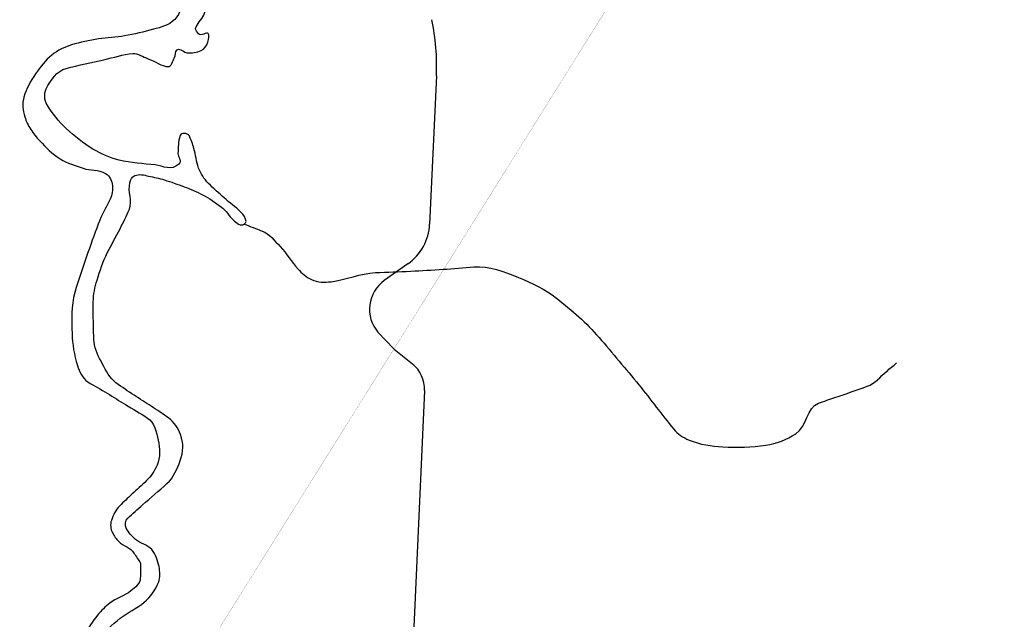
# Model space of a CAD drawing. Units: feet. Extents: x -6.02 to 0.02, y -6.52 to 0.02.
# Drawn here: x -4.67 to -4.48, y -2.7 to -2.59 of the extents above; entities that cross this region are included whole.
import ezdxf

# ---------------------------------------------------------------- set-up
doc = ezdxf.new("R2010")
doc.units = ezdxf.units.FT
doc.header["$LTSCALE"] = 50
doc.header["$MEASUREMENT"] = 0
for name, color, linetype in [('VICINITY-Freeway', 3, 'Continuous'), ('VICINITY-Streets', 1, 'Continuous'), ('VICINITY-WATER', 251, 'Continuous')]:
    doc.layers.add(name, color=color, linetype=linetype)

msp = doc.modelspace()

# ---------------------------------------------------------------- linework, layer by layer
at = {"layer": 'VICINITY-Freeway', "const_width": 2.999999999998319e-05}
msp.add_lwpolyline([(-4.683298483151259, -3.011713111642027), (-4.68969457665445, -2.977076003210744), (-4.690794576654449, -2.969561003210746), (-4.693974576654446, -2.950246003210766), (-4.694994576654446, -2.944801003210762), (-4.708649576654437, -2.85855100321081), (-4.709454576654439, -2.847021003210823), (-4.708244576654439, -2.83552100321083), (-4.705054576654441, -2.824411003210827), (-4.699984576654443, -2.814021003210842), (-4.699359576654444, -2.813001003210835), (-4.500039576654554, -2.494471003211022), (-4.485599576654563, -2.475146003211032), (-4.485434576654563, -2.474966003211027), (-4.474634576654569, -2.462876003211032), (-4.452059576654582, -2.442881003211047), (-4.411919576654605, -2.412241003211062), (-4.355149576654636, -2.369006003211089), (-4.312414576654659, -2.33617100321111)], dxfattribs=at)
at = {"layer": 'VICINITY-Streets'}
for p, q in [((-4.588759576654505, -2.598686003210953), (-4.589999576654504, -2.625821003210947)), ((-4.593984576654503, -2.633106003210941), (-4.598314576654499, -2.636166003210937)), ((-4.599464576654498, -2.645586003210927), (-4.596549576654501, -2.648676003210928)), ((-4.596524576654501, -2.648701003210927), (-4.593159576654503, -2.651396003210933)), ((-4.590944576654505, -2.656306003210928), (-4.597189576654499, -2.793791003210848))]:
    msp.add_line(p, q, dxfattribs=at)
for centre, radius, start, end in [((-4.629029358448291, -2.596845420228503), 0.04031541544798845, 357.375475, 12.0969138888889), ((-4.599442412850186, -2.625388066089696), 0.009452492688825292, 305.2505472222222, 357.3776888888888), ((-4.594622750911688, -2.641395767670192), 0.006401656708709509, 125.238725, 220.9007694444445), ((-4.596884928486487, -2.656034230306327), 0.005946548739552757, 357.3995666666667, 51.26491388888888)]:
    msp.add_arc(centre, radius, start, end, dxfattribs=at)
at = {"layer": 'VICINITY-WATER'}
for points, knots in [([(-4.646509576654474, -2.313951003211115), (-4.64568624332114, -2.314527669877787), (-4.644862909987809, -2.315104336544447), (-4.644039576654473, -2.315681003211119), (-4.643042721818349, -2.316379205181363), (-4.642490018818306, -2.317982574267516), (-4.642774576654475, -2.319106003211116), (-4.643002786635448, -2.320006971890437), (-4.643438383929036, -2.320909500069174), (-4.643919576654475, -2.32180100321111), (-4.644945310169521, -2.323701374108486), (-4.645785925553444, -2.325539045473434), (-4.647159576654473, -2.327136003211105), (-4.648936706712257, -2.329202031181751), (-4.650932128757572, -2.330982758407117), (-4.652874576654469, -2.332841003211107), (-4.654578973518454, -2.334471516246495), (-4.656484068948698, -2.335593785365771), (-4.658194576654467, -2.337521003211108), (-4.661084212253547, -2.34077673674232), (-4.662368825852802, -2.344887215051208), (-4.662444576654464, -2.348711003211093), (-4.662484276120339, -2.35071497339017), (-4.662065762177364, -2.353018945726912), (-4.660919576654465, -2.354796003211099), (-4.659566794633376, -2.356893369969813), (-4.658185098429406, -2.358905799554817), (-4.656834576654467, -2.360971003211096), (-4.656012421946828, -2.362228233519957), (-4.655156601974643, -2.363460505137351), (-4.65437957665447, -2.364751003211087), (-4.652489862676652, -2.367889475259488), (-4.651753947218925, -2.371573226731572), (-4.65031457665447, -2.374931003211086), (-4.648816327842091, -2.378426131392043), (-4.647276889442146, -2.381907379250348), (-4.645654576654475, -2.385346003211082), (-4.644452424474016, -2.38789406257642), (-4.642360604912858, -2.389969738560461), (-4.641279576654477, -2.392581003211076), (-4.640063668424743, -2.395518075534663), (-4.639113972759313, -2.39854000585748), (-4.638149576654477, -2.401561003211064), (-4.637439189312976, -2.403786311119239), (-4.636885060040752, -2.40605204350271), (-4.63615457665448, -2.408276003211062), (-4.63548923057767, -2.410301652109775), (-4.634520569012842, -2.412185106864186), (-4.63339957665448, -2.414031003211064), (-4.632067413458438, -2.416224626707841), (-4.630485541284429, -2.418135037772364), (-4.628699576654483, -2.419981003211061), (-4.626790211373944, -2.421954515036899), (-4.624661852309732, -2.423596900109171), (-4.622514576654485, -2.42522100321106), (-4.62061878506466, -2.426654895033014), (-4.618143518679722, -2.426802163910088), (-4.616179576654491, -2.428551003211052), (-4.615021691891081, -2.429582069481956), (-4.614436370196614, -2.430948622204084), (-4.614169576654492, -2.432261003211046), (-4.613782042900894, -2.434167315986588), (-4.614132333956972, -2.436383618622013), (-4.615444576654491, -2.43825600321105), (-4.616862863725927, -2.440279698111706), (-4.618406503745589, -2.442036210383003), (-4.620579576654489, -2.442441003211046), (-4.623108489845163, -2.442912080788862), (-4.625642525789789, -2.443331929557624), (-4.628169576654484, -2.443791003211045), (-4.631764577534804, -2.444444084718524), (-4.635359575722668, -2.445136655494644), (-4.638954576654479, -2.445781003211046), (-4.641369469393631, -2.446213834982543), (-4.643784741350918, -2.445563199988791), (-4.646199576654473, -2.444446003211049), (-4.647824500437896, -2.443694250239623), (-4.648626577865993, -2.442289556891732), (-4.650099576654471, -2.441386003211042), (-4.650941793211766, -2.440869378298504), (-4.651846037788579, -2.440239210714557), (-4.65269457665447, -2.440246003211051), (-4.653475488666526, -2.440252254359128), (-4.654235573778933, -2.44091487845672), (-4.654964576654467, -2.441531003211049), (-4.656536415949962, -2.442859460384904), (-4.657578992423372, -2.444103001917984), (-4.658699576654465, -2.445736003211039), (-4.659813598604537, -2.447359441444862), (-4.660682062442095, -2.449042851244426), (-4.661024576654464, -2.450821003211045), (-4.661359117304968, -2.452557760677207), (-4.660885260900816, -2.454465235597569), (-4.660209576654466, -2.456221003211042), (-4.659579345516478, -2.457858660781193), (-4.659005118735236, -2.459487558451476), (-4.657634576654466, -2.460616003211035), (-4.65375365189964, -2.463811387915577), (-4.649655365961362, -2.465983449069856), (-4.645409576654473, -2.468271003211036), (-4.643933224675621, -2.469066434834922), (-4.642395829005991, -2.469693873308112), (-4.640919576654476, -2.470506003211032), (-4.639939994125919, -2.471044900414476), (-4.639131308942083, -2.471569915548409), (-4.638329576654479, -2.472596003211033), (-4.637693237611975, -2.473410414269241), (-4.637276968397375, -2.474234268238673), (-4.637354576654479, -2.475051003211025), (-4.63744953508921, -2.476050328250158), (-4.637892658774954, -2.477077116282677), (-4.638569576654477, -2.478046003211031), (-4.640217873798042, -2.480405245897204), (-4.641858120238567, -2.482133830098755), (-4.643554576654475, -2.484136003211018), (-4.645456003579496, -2.486380084360709), (-4.647399115742939, -2.488586801828737), (-4.649274576654471, -2.490851003211016), (-4.650970003710249, -2.492897853806324), (-4.65253119849698, -2.495056201863195), (-4.65416957665447, -2.49714600321102), (-4.655035363919095, -2.498250341293329), (-4.656018395023541, -2.499215538386962), (-4.656899576654467, -2.500356003211015), (-4.657981255996754, -2.501755961173698), (-4.658552209402714, -2.503836594444228), (-4.658019576654468, -2.505406003211013), (-4.657635913525027, -2.506536471213241), (-4.656982124750139, -2.507631106542031), (-4.656289576654467, -2.508706003211011), (-4.655425979369167, -2.51004638354144), (-4.654655569910083, -2.511297415601731), (-4.653539576654468, -2.512451003211004), (-4.652375579394104, -2.513654211931164), (-4.650979619526905, -2.51447381381425), (-4.649459576654471, -2.515066003211005), (-4.647047240546181, -2.516005818719264), (-4.644493910363132, -2.516321642794563), (-4.642059576654475, -2.517161003210999), (-4.64055828940631, -2.517678648382377), (-4.639073293269556, -2.518079901833993), (-4.637749576654477, -2.519141003211002), (-4.636735828920466, -2.519953631158891), (-4.636326379999572, -2.521094558735246), (-4.635864576654478, -2.522246003211006), (-4.635325473788543, -2.523590183636378), (-4.634926495473761, -2.524929923602373), (-4.634674576654479, -2.526316003210999), (-4.634433669425322, -2.52764149607751), (-4.634203754085776, -2.529102052887672), (-4.63469457665448, -2.530371003211001), (-4.635421667587692, -2.532250791007258), (-4.636500721053678, -2.53395798158492), (-4.637284576654478, -2.535791003210993), (-4.63842358913536, -2.538454548011439), (-4.639175913213376, -2.541314616027692), (-4.640574576654476, -2.543876003210987), (-4.641675976601314, -2.545893008606723), (-4.642995651183901, -2.54776811109039), (-4.644239576654473, -2.549691003210985), (-4.645538840501734, -2.55169943882354), (-4.646969341122787, -2.553543673829514), (-4.648264576654471, -2.555636003210978), (-4.649357802001168, -2.55740200441887), (-4.649664907560401, -2.559489643716693), (-4.649934576654471, -2.561461003210974), (-4.650152618606914, -2.563054953287375), (-4.650154047526229, -2.564769753878197), (-4.649444576654472, -2.566336003210972), (-4.648684221991896, -2.568014585137802), (-4.647691943221059, -2.569383418385211), (-4.646459576654473, -2.570656003210976), (-4.6453873630262, -2.571763208510368), (-4.644318793581862, -2.572823018595567), (-4.643174576654475, -2.573831003210974), (-4.641787012010022, -2.575053362171946), (-4.640314728653319, -2.576152639414242), (-4.638904576654478, -2.577361003210966), (-4.63766276230409, -2.578425117933714), (-4.636512101743699, -2.579463943557684), (-4.635584576654479, -2.580936003210963), (-4.634932370479721, -2.581971108791019), (-4.635170947447133, -2.583235387134944), (-4.635314576654478, -2.584356003210968), (-4.635490931127964, -2.585731946598232), (-4.635518340311873, -2.587168823490577), (-4.63667957665448, -2.588341003210964), (-4.637864383016948, -2.589536975072771), (-4.639192381899014, -2.589762533020092), (-4.640584576654476, -2.590136003210958), (-4.642340734706449, -2.590607110202502), (-4.644076537195415, -2.591089045363225), (-4.645864576654472, -2.591366003210962), (-4.647454573541848, -2.591612285312629), (-4.649063078403339, -2.591675586547659), (-4.650654576654472, -2.591911003210957), (-4.652318528771971, -2.592157137352254), (-4.653944774280331, -2.592535995867746), (-4.655574576654468, -2.593006003210963), (-4.656887696687008, -2.593384684741685), (-4.658075166191443, -2.593990371054727), (-4.659184576654466, -2.59486600321096), (-4.660430743000548, -2.595849573639595), (-4.661278577030638, -2.597007693685777), (-4.662174576654463, -2.598311003210954), (-4.663107909376166, -2.599668616979987), (-4.663873163528123, -2.60104105135719), (-4.664309576654463, -2.602556003210958), (-4.66464191919245, -2.603709687446415), (-4.664530440769053, -2.60501841504635), (-4.664149576654463, -2.606171003210958), (-4.663881180079642, -2.606983237033227), (-4.663553692466236, -2.607755377460405), (-4.663069576654465, -2.608481003210955), (-4.662565375627691, -2.609236734049702), (-4.662033135770742, -2.609903269694214), (-4.661424576654464, -2.610566003210951), (-4.660281765682583, -2.611810548094279), (-4.659149902798197, -2.612983390351586), (-4.657689576654466, -2.613871003210954), (-4.65635658652573, -2.614681218918403), (-4.654899461814929, -2.615087703887002), (-4.653474576654468, -2.615591003210949), (-4.652151305278053, -2.616058410415136), (-4.650688665252556, -2.615754576535559), (-4.649359576654471, -2.616561003210943), (-4.64856675708304, -2.617042047779448), (-4.648143559638047, -2.617915923266066), (-4.648074576654471, -2.618731003210949), (-4.64800433413432, -2.619560965420281), (-4.648163594758077, -2.620474660044278), (-4.64851457665447, -2.621261003210941), (-4.649096473450175, -2.622564690306244), (-4.649913044241148, -2.623744612073173), (-4.65041457665447, -2.625071003210948), (-4.651160095313236, -2.627042659111479), (-4.651880705702169, -2.629023349814879), (-4.652584576654469, -2.63101600321094), (-4.653442576073401, -2.633444993142064), (-4.654261783459019, -2.635845005696885), (-4.654989576654467, -2.63834600321094), (-4.655701531809044, -2.640792574685974), (-4.655560635170327, -2.643373756459062), (-4.655489576654467, -2.645876003210929), (-4.655434026921388, -2.647832125393832), (-4.655125118982063, -2.649762155481852), (-4.654494576654469, -2.651691003210928), (-4.654114872062398, -2.65285253084846), (-4.65360665214344, -2.654040486390985), (-4.652599576654469, -2.654696003210931), (-4.651432510134581, -2.65545566000147), (-4.650214468592052, -2.656055783943531), (-4.649049576654471, -2.656781003210928), (-4.64793431335277, -2.657475325498277), (-4.646819778201139, -2.658171586218116), (-4.645704576654475, -2.658866003210924), (-4.644368720639755, -2.65969781797959), (-4.64301110132676, -2.660460458222124), (-4.641674576654475, -2.661326003210921), (-4.640400838732218, -2.662150886954948), (-4.640060187862058, -2.663931836234903), (-4.639734576654477, -2.665386003210916), (-4.639405022545257, -2.666857779032139), (-4.639301625346267, -2.668516906654655), (-4.639929576654477, -2.669936003210914), (-4.640402252283976, -2.67100419488325), (-4.640998392040938, -2.671997567210246), (-4.641834576654476, -2.672786003210912), (-4.642724560273992, -2.673625166135308), (-4.643636574897368, -2.674419601213935), (-4.644524576654473, -2.675251003210913), (-4.645290562396868, -2.675968166291716), (-4.646044326216664, -2.676682538339556), (-4.646794576654473, -2.677431003210916), (-4.647514695779002, -2.678149408480328), (-4.647971294802543, -2.679118367151625), (-4.648289576654471, -2.680056003210915), (-4.648528489014335, -2.680759822301636), (-4.648443778878456, -2.681615794754237), (-4.648104576654474, -2.682316003210911), (-4.64780669326665, -2.682930918009554), (-4.647422210424004, -2.683453717340061), (-4.646939576654471, -2.683931003210913), (-4.646093233778582, -2.684767968052693), (-4.644783115635014, -2.685054515443379), (-4.644149576654474, -2.686031003210911), (-4.643746243321139, -2.686652669877578), (-4.643342909987809, -2.687274336544234), (-4.642939576654474, -2.687896003210913)], [0, 0, 0, 0, 0.005779246618986374, 0.005779246618986374, 0.005779246618986374, 0.01277649755983312, 0.01277649755983312, 0.01277649755983312, 0.01838815993952583, 0.01838815993952583, 0.01838815993952583, 0.03035024887733037, 0.03035024887733037, 0.03035024887733037, 0.04582593101331447, 0.04582593101331447, 0.04582593101331447, 0.05940503609135513, 0.05940503609135513, 0.05940503609135513, 0.08234481315569446, 0.08234481315569446, 0.08234481315569446, 0.09436708720158278, 0.09436708720158278, 0.09436708720158278, 0.1085563400380502, 0.1085563400380502, 0.1085563400380502, 0.1171943059219631, 0.1171943059219631, 0.1171943059219631, 0.1382017099882669, 0.1382017099882669, 0.1382017099882669, 0.1600684335205995, 0.1600684335205995, 0.1600684335205995, 0.1762719237313629, 0.1762719237313629, 0.1762719237313629, 0.1944971245482347, 0.1944971245482347, 0.1944971245482347, 0.2079220563700019, 0.2079220563700019, 0.2079220563700019, 0.220149885074799, 0.220149885074799, 0.220149885074799, 0.2346811735768912, 0.2346811735768912, 0.2346811735768912, 0.2502164967754584, 0.2502164967754584, 0.2502164967754584, 0.2639323580777247, 0.2639323580777247, 0.2639323580777247, 0.2720188426148693, 0.2720188426148693, 0.2720188426148693, 0.2837649504147443, 0.2837649504147443, 0.2837649504147443, 0.2964602794600512, 0.2964602794600512, 0.2964602794600512, 0.3112344662584673, 0.3112344662584673, 0.3112344662584673, 0.3322523315054216, 0.3322523315054216, 0.3322523315054216, 0.3463707952110293, 0.3463707952110293, 0.3463707952110293, 0.3558709989834703, 0.3558709989834703, 0.3558709989834703, 0.3613029307524875, 0.3613029307524875, 0.3613029307524875, 0.3663019484022773, 0.3663019484022773, 0.3663019484022773, 0.3770805785620244, 0.3770805785620244, 0.3770805785620244, 0.3877960877192013, 0.3877960877192013, 0.3877960877192013, 0.3982621451102031, 0.3982621451102031, 0.3982621451102031, 0.4080241534674736, 0.4080241534674736, 0.4080241534674736, 0.4356669529277391, 0.4356669529277391, 0.4356669529277391, 0.4452789470080735, 0.4452789470080735, 0.4452789470080735, 0.4516570851739449, 0.4516570851739449, 0.4516570851739449, 0.4567194462590046, 0.4567194462590046, 0.4567194462590046, 0.4629135537242855, 0.4629135537242855, 0.4629135537242855, 0.4779962246814888, 0.4779962246814888, 0.4779962246814888, 0.4949012252404794, 0.4949012252404794, 0.4949012252404794, 0.5101834394148321, 0.5101834394148321, 0.5101834394148321, 0.5182591979611563, 0.5182591979611563, 0.5182591979611563, 0.5281724563477188, 0.5281724563477188, 0.5281724563477188, 0.5353131208075326, 0.5353131208075326, 0.5353131208075326, 0.5442174243227784, 0.5442174243227784, 0.5442174243227784, 0.5535047429020256, 0.5535047429020256, 0.5535047429020256, 0.568243888990783, 0.568243888990783, 0.568243888990783, 0.5773337241244193, 0.5773337241244193, 0.5773337241244193, 0.5842950326585169, 0.5842950326585169, 0.5842950326585169, 0.5924215683826687, 0.5924215683826687, 0.5924215683826687, 0.6001928861806229, 0.6001928861806229, 0.6001928861806229, 0.6117051007165285, 0.6117051007165285, 0.6117051007165285, 0.6284333808048298, 0.6284333808048298, 0.6284333808048298, 0.641606333109529, 0.641606333109529, 0.641606333109529, 0.6553653091061106, 0.6553653091061106, 0.6553653091061106, 0.6669783794211752, 0.6669783794211752, 0.6669783794211752, 0.6763681707654645, 0.6763681707654645, 0.6763681707654645, 0.6864314050904593, 0.6864314050904593, 0.6864314050904593, 0.6951868657466358, 0.6951868657466358, 0.6951868657466358, 0.7058044045730847, 0.7058044045730847, 0.7058044045730847, 0.7151544690280346, 0.7151544690280346, 0.7151544690280346, 0.7217291372961145, 0.7217291372961145, 0.7217291372961145, 0.7298018140321231, 0.7298018140321231, 0.7298018140321231, 0.7380383447090134, 0.7380383447090134, 0.7380383447090134, 0.7484281623776988, 0.7484281623776988, 0.7484281623776988, 0.7576672077857393, 0.7576672077857393, 0.7576672077857393, 0.7673268660099483, 0.7673268660099483, 0.7673268660099483, 0.775109583057723, 0.775109583057723, 0.775109583057723, 0.7838516676055916, 0.7838516676055916, 0.7838516676055916, 0.7929580035318824, 0.7929580035318824, 0.7929580035318824, 0.7998927692637847, 0.7998927692637847, 0.7998927692637847, 0.8047797284136012, 0.8047797284136012, 0.8047797284136012, 0.8098694399273213, 0.8098694399273213, 0.8098694399273213, 0.8194273908412235, 0.8194273908412235, 0.8194273908412235, 0.8281519173956917, 0.8281519173956917, 0.8281519173956917, 0.8362542659797476, 0.8362542659797476, 0.8362542659797476, 0.8410874279986115, 0.8410874279986115, 0.8410874279986115, 0.8460088370609027, 0.8460088370609027, 0.8460088370609027, 0.8541680959661073, 0.8541680959661073, 0.8541680959661073, 0.8662966834591141, 0.8662966834591141, 0.8662966834591141, 0.8810810995334533, 0.8810810995334533, 0.8810810995334533, 0.895543781099223, 0.895543781099223, 0.895543781099223, 0.9068499291495588, 0.9068499291495588, 0.9068499291495588, 0.9136583481017337, 0.9136583481017337, 0.9136583481017337, 0.921548399939433, 0.921548399939433, 0.921548399939433, 0.9291023068549527, 0.9291023068549527, 0.9291023068549527, 0.9381508344667561, 0.9381508344667561, 0.9381508344667561, 0.9467742837743336, 0.9467742837743336, 0.9467742837743336, 0.9555021564297762, 0.9555021564297762, 0.9555021564297762, 0.9620718580096681, 0.9620718580096681, 0.9620718580096681, 0.9690642454520322, 0.9690642454520322, 0.9690642454520322, 0.975095842848414, 0.975095842848414, 0.975095842848414, 0.9808852011982636, 0.9808852011982636, 0.9808852011982636, 0.9852308755025702, 0.9852308755025702, 0.9852308755025702, 0.9890471953631863, 0.9890471953631863, 0.9890471953631863, 0.9957394645952065, 0.9957394645952065, 0.9957394645952065, 1, 1, 1, 1]), ([(-4.624059576654486, -2.779416003210857), (-4.62479290998782, -2.779377669877527), (-4.625526243321151, -2.779339336544185), (-4.626259576654484, -2.779301003210854), (-4.627067507657324, -2.779258770453886), (-4.627703862478246, -2.77861329672586), (-4.628299576654483, -2.777986003210853), (-4.629148823877641, -2.777091736636442), (-4.629758147695839, -2.776189344508985), (-4.630194576654483, -2.775091003210859), (-4.631005412068382, -2.773050409883046), (-4.631468451395879, -2.770992223988527), (-4.63187457665448, -2.768886003210858), (-4.632185945257693, -2.767271203324115), (-4.632516416741358, -2.765567387591604), (-4.63216457665448, -2.763966003210865), (-4.63195686949085, -2.763020633368113), (-4.631419779477795, -2.762171821057354), (-4.630819576654482, -2.761386003210862), (-4.629795004894836, -2.760044578708244), (-4.628637615493751, -2.758908073175188), (-4.627609576654484, -2.757596003210874), (-4.626779750272257, -2.756536908719367), (-4.626041056054671, -2.755444643390229), (-4.625384576654485, -2.754261003210866), (-4.624942818665672, -2.753464508294261), (-4.62486908592611, -2.752402073942084), (-4.625179576654486, -2.751571003210877), (-4.625701945143709, -2.750172812789616), (-4.62651214711796, -2.748886758515759), (-4.627534576654483, -2.747691003210874), (-4.628268951859389, -2.746832134197743), (-4.628968349030895, -2.746042502337983), (-4.629869576654483, -2.745416003210876), (-4.631076040319418, -2.744577315610564), (-4.632424542973942, -2.744037249844346), (-4.633664576654479, -2.743261003210872), (-4.635496990876829, -2.742113933261461), (-4.637283809036357, -2.741169260215713), (-4.638819576654478, -2.739386003210874), (-4.639295535631305, -2.738833343310109), (-4.639444356784413, -2.738162066535095), (-4.639469576654477, -2.737496003210885), (-4.639525792191785, -2.736011336257685), (-4.639518424681221, -2.73452492669068), (-4.639484576654477, -2.733041003210883), (-4.639468256143727, -2.732325499489362), (-4.639336479270006, -2.731610253112536), (-4.639369576654477, -2.730896003210888), (-4.639437671196472, -2.729426505826106), (-4.640160164744938, -2.728074714534214), (-4.640804576654477, -2.726716003210886), (-4.641217699409102, -2.725844953876859), (-4.641648938403227, -2.725025365585122), (-4.642174576654475, -2.724236003210883), (-4.642830071216275, -2.723251632795738), (-4.643711345027581, -2.722517833475885), (-4.644429576654475, -2.721516003210889), (-4.644912819133745, -2.720841949155159), (-4.645607456971611, -2.720139158271277), (-4.645524576654473, -2.719406003210893), (-4.645438517012225, -2.718644724002633), (-4.644975633536095, -2.717839759168916), (-4.644654576654475, -2.717096003210896), (-4.6443447793958, -2.716378331140583), (-4.643860207797083, -2.715662540011158), (-4.643629576654476, -2.714946003210898), (-4.643237207667646, -2.713726970884371), (-4.644264099664322, -2.712461904784204), (-4.645389576654472, -2.711296003210899), (-4.645888394744981, -2.710779268704896), (-4.646389516042259, -2.710637621942459), (-4.646894576654473, -2.710316003210895), (-4.647648757713583, -2.709835746485793), (-4.6484161626451, -2.70939950983532), (-4.649169576654472, -2.708896003210901), (-4.650171008723778, -2.708226746103198), (-4.650656773702706, -2.70695308716738), (-4.651014576654469, -2.705846003210902), (-4.651391077533765, -2.704681065691481), (-4.651394198513291, -2.703200684370658), (-4.650669576654471, -2.702111003210895), (-4.649559446594086, -2.700441597579594), (-4.648207382152174, -2.699180983750453), (-4.646689576654472, -2.697966003210902), (-4.64528963563381, -2.696845371417703), (-4.64365230142794, -2.696234027966534), (-4.642269576654476, -2.695041003210904), (-4.64110789765065, -2.694038698315333), (-4.640237686458427, -2.69284351726063), (-4.639669576654478, -2.691426003210904), (-4.639299345600694, -2.690502224538667), (-4.639371284429824, -2.689467243900669), (-4.639564576654475, -2.688526003210905), (-4.639790752675654, -2.687424634159131), (-4.640113629024899, -2.686335565486221), (-4.640904576654477, -2.685406003210912), (-4.641718887090928, -2.6844489837651), (-4.642967884022466, -2.684343297619405), (-4.643864576654473, -2.683546003210915), (-4.644546861948259, -2.682939349124207), (-4.645170776437519, -2.682262216845736), (-4.645559576654474, -2.681496003210916), (-4.645831093041457, -2.680960922342352), (-4.645759776524214, -2.680081018326012), (-4.645304576654475, -2.679656003210915), (-4.644405696994301, -2.678816729152157), (-4.643494686510286, -2.678012818236883), (-4.642574576654475, -2.677206003210916), (-4.641091500599972, -2.675905541056466), (-4.639582560180039, -2.674664303108808), (-4.638104576654479, -2.673336003210911), (-4.63688512116884, -2.6722400487777), (-4.636244538415538, -2.670631269923486), (-4.635674576654479, -2.669106003210921), (-4.635118983500123, -2.667619188126184), (-4.635017580746212, -2.665835639526377), (-4.63561957665448, -2.664351003210919), (-4.636088363969123, -2.663194884602828), (-4.636748919973715, -2.662043776950076), (-4.637769576654478, -2.661336003210918), (-4.638845155970228, -2.660590143404772), (-4.639919455099841, -2.659871010386897), (-4.641009576654476, -2.65916100321092), (-4.642042428704337, -2.658488296241698), (-4.643076747535079, -2.657818770784432), (-4.644109576654474, -2.65714600321093), (-4.64523924936903, -2.656410153343064), (-4.646353227627363, -2.655670435951151), (-4.647449576654472, -2.654866003210926), (-4.648596580491468, -2.654024403121151), (-4.649235285008098, -2.652713338779324), (-4.649919576654471, -2.651431003210931), (-4.650617819431909, -2.650122523772919), (-4.651350300221507, -2.648833553062699), (-4.651454576654471, -2.647396003210935), (-4.651535790958333, -2.646276386753395), (-4.651558047293727, -2.64515659188381), (-4.651579576654472, -2.644036003210928), (-4.651605254137104, -2.64269950759768), (-4.651637973756155, -2.641362383996158), (-4.651614576654469, -2.640026003210933), (-4.651591338607355, -2.638698707203718), (-4.651285278941302, -2.637398175202823), (-4.65090957665447, -2.636106003210939), (-4.65040558304962, -2.634372592361192), (-4.649834359640449, -2.63270237363271), (-4.64903957665447, -2.631101003210937), (-4.648293307649807, -2.629597381301765), (-4.647461992777114, -2.628155604585452), (-4.646694576654474, -2.626666003210942), (-4.646090739970722, -2.625493919477549), (-4.645528728400443, -2.624302432594864), (-4.644999576654473, -2.623101003210942), (-4.644348599382515, -2.621622971193188), (-4.645334908361889, -2.619837404130293), (-4.644889576654473, -2.618246003210952), (-4.644746002342202, -2.617732937806565), (-4.644534676302049, -2.6171700946867), (-4.644024576654473, -2.616941003210948), (-4.643191621932027, -2.616566913898185), (-4.642299186356538, -2.616846526808618), (-4.641469576654476, -2.61703100321095), (-4.640509769088765, -2.61724443109904), (-4.639540900562685, -2.617431611492147), (-4.638594576654478, -2.617726003210945), (-4.637363756365053, -2.618108898853126), (-4.636158073402348, -2.618517445821955), (-4.634954576654481, -2.618971003210951), (-4.633799631080293, -2.61940626329783), (-4.632685970963444, -2.619909422969502), (-4.631574576654481, -2.620456003210948), (-4.630340877952023, -2.621062732370184), (-4.629234099471175, -2.621875529552144), (-4.628139576654482, -2.622691003210945), (-4.627278636009883, -2.623332446593171), (-4.626766268049539, -2.624328191605626), (-4.625954576654486, -2.625061003210939), (-4.625413926902772, -2.625549112872914), (-4.624561912656417, -2.626319873815328), (-4.623944576654486, -2.625816003210943), (-4.623775912277434, -2.625678339084222), (-4.623605152923238, -2.625500004048909), (-4.623614576654485, -2.625331003210945), (-4.623646009680744, -2.624767297854957), (-4.624082493176857, -2.624108081235197), (-4.624574576654485, -2.623626003210942), (-4.62558876675676, -2.622632434471193), (-4.62664254871909, -2.62190648628955), (-4.627644576654484, -2.621011003210941), (-4.628614278266744, -2.620144409222492), (-4.629574866118633, -2.619284032791282), (-4.630509576654482, -2.618361003210942), (-4.63130846733198, -2.617572096165933), (-4.631925284757215, -2.616610563731182), (-4.63231457665448, -2.615556003210951), (-4.63274655184432, -2.614385817075255), (-4.632840562210776, -2.613150498540364), (-4.63317457665448, -2.611956003210953), (-4.633400605391865, -2.611147684061275), (-4.633697064911861, -2.610364708670093), (-4.634054576654481, -2.609611003210947), (-4.634290811458453, -2.609112973523622), (-4.63553296851768, -2.609074909112712), (-4.635709576654479, -2.609621003210957), (-4.63606245628293, -2.610712150459193), (-4.636060113385009, -2.611809129792141), (-4.636089576654477, -2.612906003210953), (-4.636106649969804, -2.613541617183518), (-4.635324504227475, -2.61419087784095), (-4.635934576654479, -2.614816003210949), (-4.637310969551845, -2.616226357262594), (-4.638825886176343, -2.615128146396335), (-4.640254576654478, -2.614986003210944), (-4.642462343701465, -2.614766348187382), (-4.64467696022886, -2.614628632439174), (-4.646874576654472, -2.614086003210945), (-4.648587217040264, -2.613663122893919), (-4.650145219720681, -2.612985098555989), (-4.651679576654471, -2.612081003210953), (-4.65349066940565, -2.61101384570039), (-4.654984377926978, -2.609749323378263), (-4.656544576654468, -2.60832600321095), (-4.657964210797707, -2.607030915687367), (-4.659083074643486, -2.605582561328816), (-4.660064576654464, -2.603981003210957), (-4.660576023420457, -2.603146454009061), (-4.660655781408454, -2.601956120720689), (-4.660214576654464, -2.601071003210961), (-4.659420594597439, -2.599478165838447), (-4.658260647204163, -2.597749014998157), (-4.656559576654468, -2.597311003210954), (-4.654260966573847, -2.596719129869982), (-4.651963698337013, -2.596232995863329), (-4.649654576654473, -2.595721003210964), (-4.647896874302006, -2.595331274641725), (-4.646128107685277, -2.594722317935202), (-4.644379576654475, -2.594596003210965), (-4.643419502124836, -2.5945266469643), (-4.642508307328838, -2.595215726303147), (-4.641574576654476, -2.595546003210965), (-4.640328071082271, -2.595986914083083), (-4.639088471124588, -2.59694646959278), (-4.637894576654478, -2.596991003210959), (-4.63729018885108, -2.59701354756169), (-4.637079690069219, -2.595932212439809), (-4.63675457665448, -2.595346003210965), (-4.636507603901631, -2.594900688743977), (-4.636673484007904, -2.594268636626507), (-4.636224576654478, -2.593921003210965), (-4.635660371398374, -2.59348408321232), (-4.635013971825208, -2.594462660441712), (-4.63439457665448, -2.594471003210965), (-4.633549135164744, -2.594482390647592), (-4.632666693678201, -2.594405832923752), (-4.631819576654482, -2.594056003210963), (-4.630719489749342, -2.593601705781803), (-4.630127740260052, -2.591464580644484), (-4.630549576654481, -2.590916003210962), (-4.630768919593865, -2.590630758532373), (-4.631896108801681, -2.591482554810544), (-4.632309576654481, -2.590981003210965), (-4.632574426906324, -2.590659730186806), (-4.632929346316977, -2.590317531176649), (-4.63285957665448, -2.589996003210968), (-4.632683718636181, -2.589185575457003), (-4.631722874489282, -2.588412096933606), (-4.631374576654481, -2.587571003210969), (-4.630804025242461, -2.586193196164404), (-4.629989520991344, -2.58454487818429), (-4.630134576654482, -2.583081003210969), (-4.630292492667139, -2.581487343964513), (-4.631210598340707, -2.579947802075334), (-4.632134576654481, -2.578421003210974), (-4.633273615777382, -2.576538833885791), (-4.634326393687631, -2.57485340936262), (-4.635939576654478, -2.573461003210967), (-4.637284317310376, -2.572300300922317), (-4.63905068753868, -2.571958344778631), (-4.640514576654475, -2.570966003210974), (-4.642033312604147, -2.569936482056059), (-4.64358088161404, -2.568999343968676), (-4.644534576654474, -2.567351003210973), (-4.645443160378547, -2.565780631634448), (-4.64506745947053, -2.563804758245051), (-4.644454576654475, -2.562201003210976), (-4.643697909987811, -2.560221003210984), (-4.64294124332114, -2.558241003210981), (-4.642184576654476, -2.556261003210977)], [0, 0, 0, 0, 0.006114430150998727, 0.006114430150998727, 0.006114430150998727, 0.01285084517421477, 0.01285084517421477, 0.01285084517421477, 0.02245424556437579, 0.02245424556437579, 0.02245424556437579, 0.04029627225843128, 0.04029627225843128, 0.04029627225843128, 0.05397541880869192, 0.05397541880869192, 0.05397541880869192, 0.0620508395375642, 0.0620508395375642, 0.0620508395375642, 0.075835926352684, 0.075835926352684, 0.075835926352684, 0.08696316034766144, 0.08696316034766144, 0.08696316034766144, 0.09445089645826071, 0.09445089645826071, 0.09445089645826071, 0.1070482368693756, 0.1070482368693756, 0.1070482368693756, 0.1160964637790787, 0.1160964637790787, 0.1160964637790787, 0.1282092272063839, 0.1282092272063839, 0.1282092272063839, 0.1461084184335565, 0.1461084184335565, 0.1461084184335565, 0.151655664411408, 0.151655664411408, 0.151655664411408, 0.164020574000615, 0.164020574000615, 0.164020574000615, 0.1699825652675774, 0.1699825652675774, 0.1699825652675774, 0.1822487630711954, 0.1822487630711954, 0.1822487630711954, 0.1901124374547139, 0.1901124374547139, 0.1901124374547139, 0.1999187934075607, 0.1999187934075607, 0.1999187934075607, 0.2065167314345102, 0.2065167314345102, 0.2065167314345102, 0.2133677692417304, 0.2133677692417304, 0.2133677692417304, 0.2199785377792482, 0.2199785377792482, 0.2199785377792482, 0.2312253300548904, 0.2312253300548904, 0.2312253300548904, 0.2362099752287913, 0.2362099752287913, 0.2362099752287913, 0.243653289725371, 0.243653289725371, 0.243653289725371, 0.2535468857377517, 0.2535468857377517, 0.2535468857377517, 0.2639574974436052, 0.2639574974436052, 0.2639574974436052, 0.2799066892337219, 0.2799066892337219, 0.2799066892337219, 0.2946173539843792, 0.2946173539843792, 0.2946173539843792, 0.3069763358302939, 0.3069763358302939, 0.3069763358302939, 0.3150305514777881, 0.3150305514777881, 0.3150305514777881, 0.3244549887624773, 0.3244549887624773, 0.3244549887624773, 0.3341578026425119, 0.3341578026425119, 0.3341578026425119, 0.3415405857527489, 0.3415405857527489, 0.3415405857527489, 0.3466963097172825, 0.3466963097172825, 0.3466963097172825, 0.3568772779319964, 0.3568772779319964, 0.3568772779319964, 0.3732874381705157, 0.3732874381705157, 0.3732874381705157, 0.3868271424885764, 0.3868271424885764, 0.3868271424885764, 0.4000255139321871, 0.4000255139321871, 0.4000255139321871, 0.4103033730035354, 0.4103033730035354, 0.4103033730035354, 0.4211342947382297, 0.4211342947382297, 0.4211342947382297, 0.4313962143085749, 0.4313962143085749, 0.4313962143085749, 0.4426203464712649, 0.4426203464712649, 0.4426203464712649, 0.4543630692166394, 0.4543630692166394, 0.4543630692166394, 0.4663451990407458, 0.4663451990407458, 0.4663451990407458, 0.4756773204492193, 0.4756773204492193, 0.4756773204492193, 0.4868074876788179, 0.4868074876788179, 0.4868074876788179, 0.497861991519952, 0.497861991519952, 0.497861991519952, 0.5126912843827967, 0.5126912843827967, 0.5126912843827967, 0.5266153892264187, 0.5266153892264187, 0.5266153892264187, 0.5375714859840462, 0.5375714859840462, 0.5375714859840462, 0.5510499825266468, 0.5510499825266468, 0.5510499825266468, 0.5553954307383197, 0.5553954307383197, 0.5553954307383197, 0.5624912239353147, 0.5624912239353147, 0.5624912239353147, 0.5707006216535861, 0.5707006216535861, 0.5707006216535861, 0.5813780368472501, 0.5813780368472501, 0.5813780368472501, 0.5916247063488821, 0.5916247063488821, 0.5916247063488821, 0.6029989798778487, 0.6029989798778487, 0.6029989798778487, 0.6119458690925136, 0.6119458690925136, 0.6119458690925136, 0.6179051948436467, 0.6179051948436467, 0.6179051948436467, 0.6195333616156012, 0.6195333616156012, 0.6195333616156012, 0.6249641413727415, 0.6249641413727415, 0.6249641413727415, 0.636157045275648, 0.636157045275648, 0.636157045275648, 0.6469888560237734, 0.6469888560237734, 0.6469888560237734, 0.6562467303016389, 0.6562467303016389, 0.6562467303016389, 0.6665196695195452, 0.6665196695195452, 0.6665196695195452, 0.6734714032675936, 0.6734714032675936, 0.6734714032675936, 0.6780649347897056, 0.6780649347897056, 0.6780649347897056, 0.6872432417815445, 0.6872432417815445, 0.6872432417815445, 0.6925618684056124, 0.6925618684056124, 0.6925618684056124, 0.7045612959900017, 0.7045612959900017, 0.7045612959900017, 0.7231041092928092, 0.7231041092928092, 0.7231041092928092, 0.7375548435330654, 0.7375548435330654, 0.7375548435330654, 0.7546119046740156, 0.7546119046740156, 0.7546119046740156, 0.7701322265101365, 0.7701322265101365, 0.7701322265101365, 0.7782196459157219, 0.7782196459157219, 0.7782196459157219, 0.7927735822403378, 0.7927735822403378, 0.7927735822403378, 0.8124399180983586, 0.8124399180983586, 0.8124399180983586, 0.8274099238210282, 0.8274099238210282, 0.8274099238210282, 0.8356295784623693, 0.8356295784623693, 0.8356295784623693, 0.8466025984062707, 0.8466025984062707, 0.8466025984062707, 0.8521574942421957, 0.8521574942421957, 0.8521574942421957, 0.85637727679862, 0.85637727679862, 0.85637727679862, 0.8616808733643234, 0.8616808733643234, 0.8616808733643234, 0.8689200008121657, 0.8689200008121657, 0.8689200008121657, 0.8783209089358516, 0.8783209089358516, 0.8783209089358516, 0.8832091140502797, 0.8832091140502797, 0.8832091140502797, 0.8863402942541436, 0.8863402942541436, 0.8863402942541436, 0.8942325948025464, 0.8942325948025464, 0.8942325948025464, 0.907161079484459, 0.907161079484459, 0.907161079484459, 0.9212357781653431, 0.9212357781653431, 0.9212357781653431, 0.9385864369432926, 0.9385864369432926, 0.9385864369432926, 0.9530498529009233, 0.9530498529009233, 0.9530498529009233, 0.9680551627518084, 0.9680551627518084, 0.9680551627518084, 0.9823506972017028, 0.9823506972017028, 0.9823506972017028, 1, 1, 1, 1]), ([(-4.623944576654486, -2.625816003210943), (-4.622862909987822, -2.626239336544271), (-4.621781243321151, -2.62666266987761), (-4.620699576654487, -2.627086003210938), (-4.61934997803922, -2.627614197430172), (-4.618394047493466, -2.628846948819415), (-4.61739457665449, -2.629911003210936), (-4.616181480367602, -2.631202487045251), (-4.615318370268495, -2.632723596361294), (-4.614109576654491, -2.634041003210938), (-4.613393549917291, -2.634821366804188), (-4.61267284818569, -2.635516828960287), (-4.611654576654494, -2.635976003210935), (-4.610478417403109, -2.636506374557248), (-4.609245311494371, -2.636513978861809), (-4.608064576654494, -2.636361003210932), (-4.605339505009788, -2.636007943747939), (-4.602672102692926, -2.63483127129815), (-4.599899576654499, -2.634696003210943), (-4.597760132607581, -2.634591622404442), (-4.595614627342348, -2.63455387478428), (-4.593474576654502, -2.634436003210933), (-4.591496114160265, -2.634327031732691), (-4.589517798243982, -2.634211776747231), (-4.587539576654505, -2.634096003210943), (-4.585656527999955, -2.633985799580105), (-4.583778825673273, -2.633738095963446), (-4.581899576654509, -2.633636003210934), (-4.579111662637652, -2.63348454599964), (-4.576414054989343, -2.634489551304469), (-4.573729576654515, -2.635566003210937), (-4.571187806365272, -2.636585230461975), (-4.568896055879637, -2.637736444522837), (-4.566764576654516, -2.63939600321094), (-4.563927374981018, -2.641605033743182), (-4.561294724606142, -2.643888207642789), (-4.558979576654523, -2.646561003210926), (-4.55649379200969, -2.649430795691121), (-4.554080542190086, -2.652338837006867), (-4.551674576654525, -2.655261003210922), (-4.549491010660859, -2.657913053980855), (-4.547501021811382, -2.660691035188943), (-4.545289576654529, -2.663356003210924), (-4.544551517774068, -2.664245423103913), (-4.543597943979022, -2.664897257942691), (-4.54248957665453, -2.665356003210923), (-4.540455136513313, -2.666198043361023), (-4.538387426329052, -2.666440282172729), (-4.536294576654536, -2.666586003210915), (-4.533678435767745, -2.666768159994898), (-4.531025428117874, -2.666688933069243), (-4.52840457665454, -2.666301003210918), (-4.526456214768028, -2.666012613059414), (-4.524649071075423, -2.665241967011764), (-4.522929576654543, -2.664186003210917), (-4.520889368224021, -2.662933084781733), (-4.52096071504506, -2.659367743864027), (-4.518769576654545, -2.658601003210922), (-4.517767070251157, -2.658250198160089), (-4.516763462397437, -2.657902896946518), (-4.515759576654546, -2.657556003210928), (-4.513786730802833, -2.656874284327986), (-4.511802921480363, -2.65623740602513), (-4.509839576654548, -2.655516003210926), (-4.508447511025466, -2.65500450871991), (-4.507467674565362, -2.65374292828505), (-4.506334576654552, -2.652791003210928), (-4.505719576654553, -2.652274336544254), (-4.505104576654554, -2.651757669877603), (-4.504489576654551, -2.651241003210929)], [0, 0, 0, 0, 0.02461108764817852, 0.02461108764817852, 0.02461108764817852, 0.0553184125882747, 0.0553184125882747, 0.0553184125882747, 0.09258907663596942, 0.09258907663596942, 0.09258907663596942, 0.1146662878837936, 0.1146662878837936, 0.1146662878837936, 0.1401666730545668, 0.1401666730545668, 0.1401666730545668, 0.1990201719190514, 0.1990201719190514, 0.1990201719190514, 0.244434990766894, 0.244434990766894, 0.244434990766894, 0.2864206859111651, 0.2864206859111651, 0.2864206859111651, 0.3263864345272812, 0.3263864345272812, 0.3263864345272812, 0.3856766454829605, 0.3856766454829605, 0.3856766454829605, 0.4418149628219021, 0.4418149628219021, 0.4418149628219021, 0.5165404051458375, 0.5165404051458375, 0.5165404051458375, 0.5967734446701783, 0.5967734446701783, 0.5967734446701783, 0.6695900058737726, 0.6695900058737726, 0.6695900058737726, 0.6938921729315328, 0.6938921729315328, 0.6938921729315328, 0.7384995003837832, 0.7384995003837832, 0.7384995003837832, 0.7942603391191905, 0.7942603391191905, 0.7942603391191905, 0.8357133914847108, 0.8357133914847108, 0.8357133914847108, 0.8848981203677938, 0.8848981203677938, 0.8848981203677938, 0.9074014938961417, 0.9074014938961417, 0.9074014938961417, 0.951625338521248, 0.951625338521248, 0.951625338521248, 0.9829812640210424, 0.9829812640210424, 0.9829812640210424, 1, 1, 1, 1]), ([(-4.642939576654474, -2.687896003210913), (-4.642956243321139, -2.688814336544235), (-4.642972909987811, -2.689732669877581), (-4.642989576654474, -2.690651003210904), (-4.643007014836924, -2.691611847063881), (-4.643936642248605, -2.692334284943254), (-4.644714576654473, -2.6929610032109), (-4.645926001869, -2.693936949648176), (-4.647441274940348, -2.694258316063011), (-4.648599576654471, -2.695211003210899), (-4.649402308070353, -2.695871238703784), (-4.650145044777262, -2.696572218245352), (-4.65081457665447, -2.697396003210907), (-4.651774086477178, -2.698576573984524), (-4.652520426181105, -2.69977156798899), (-4.653179576654471, -2.701176003210898), (-4.653663900536333, -2.702207939841446), (-4.65389655506077, -2.70327123651204), (-4.654044576654469, -2.704336003210894), (-4.654195503431191, -2.705421667821086), (-4.654204407471741, -2.706588407094971), (-4.653674576654469, -2.707656003210899), (-4.652965032465436, -2.709085717367923), (-4.651912053475378, -2.710072884154513), (-4.650894576654471, -2.71116100321089), (-4.650130447896691, -2.711978184541995), (-4.648810015783767, -2.712241721748112), (-4.648304576654473, -2.713301003210892), (-4.647286442158581, -2.715434773502106), (-4.648469802810816, -2.717848781593472), (-4.648114576654471, -2.72006600321089), (-4.647953195843645, -2.721073296778673), (-4.648035110464887, -2.722210827391617), (-4.647419576654473, -2.723061003210884), (-4.646873659344275, -2.723815024661202), (-4.646287432949418, -2.724483633205782), (-4.645729576654475, -2.725201003210885), (-4.645070169724735, -2.726048961290482), (-4.644410302942807, -2.726885811939902), (-4.643764576654474, -2.727756003210888), (-4.64304622837209, -2.728724061064721), (-4.642759466777023, -2.72994715454153), (-4.642539576654474, -2.731126003210882), (-4.642268337927506, -2.73258013588704), (-4.642571609901858, -2.7340822066512), (-4.642374576654475, -2.735546003210886), (-4.642149993925848, -2.737214469979264), (-4.642055648266001, -2.738938119641065), (-4.640929576654477, -2.740376003210876), (-4.640107087940843, -2.741426241042628), (-4.639115421854997, -2.742038590266241), (-4.638094576654479, -2.742726003210875), (-4.636616756917045, -2.74372113196972), (-4.635137004970796, -2.744699248353577), (-4.633644576654481, -2.745661003210871), (-4.632378444208944, -2.746476927846027), (-4.631036498828914, -2.747137337991127), (-4.629759576654482, -2.747976003210872), (-4.628918836586706, -2.748528189920305), (-4.628417622114947, -2.74941240421163), (-4.627924576654483, -2.750321003210878), (-4.62755281963922, -2.751006088216446), (-4.627243954429863, -2.751894488934713), (-4.627589576654483, -2.752541003210872), (-4.628011201588849, -2.753329686691943), (-4.628550552828044, -2.754088623601471), (-4.629114576654482, -2.754816003210871), (-4.629993088922456, -2.755948955189813), (-4.630931900479911, -2.756987825579386), (-4.631799576654481, -2.758131003210871), (-4.632618984403828, -2.759210586398202), (-4.633329143549354, -2.760318850173547), (-4.633794576654481, -2.761631003210869), (-4.634545182223897, -2.76374711692708), (-4.634396414091944, -2.765975788285314), (-4.634189576654479, -2.768116003210863), (-4.633926537661594, -2.770837754096366), (-4.633382618426351, -2.773525098470826), (-4.632559576654481, -2.776216003210858), (-4.632067868824481, -2.777823623839234), (-4.631615086753611, -2.779272270381558), (-4.630189576654481, -2.780546003210861), (-4.629239543543074, -2.781394884157869), (-4.628179031576056, -2.781548633768609), (-4.627094576654485, -2.781661003210851), (-4.625541260800392, -2.781821955254757), (-4.623956162610757, -2.781020124962916), (-4.622404576654487, -2.781206003210858), (-4.621868867150701, -2.78127018060533), (-4.621357268855052, -2.781391128524639), (-4.620884576654487, -2.781786003210851), (-4.620166114865879, -2.782386187375081), (-4.619858004249494, -2.783089774235944), (-4.619539576654487, -2.78386100321085), (-4.619098193142693, -2.784930030389025), (-4.619304377929021, -2.786171018703862), (-4.618769576654489, -2.78720100321085), (-4.618297823616582, -2.788109561853679), (-4.617615614688646, -2.788856755327465), (-4.61687957665449, -2.789561003210846), (-4.616144311964364, -2.790264511151643), (-4.615028197483603, -2.790486759267511), (-4.614369576654491, -2.79124100321085), (-4.613441674088506, -2.792303625070753), (-4.613299398272341, -2.793881223051547), (-4.612464576654491, -2.795046003210853), (-4.611652057015759, -2.796179666659427), (-4.610902202473896, -2.797417748027543), (-4.609614576654493, -2.798051003210844), (-4.608543260219148, -2.798577877303787), (-4.607426931118941, -2.798760897869795), (-4.606309576654495, -2.799026003210844), (-4.60508344136575, -2.799316918067532), (-4.603773907228264, -2.799153344210589), (-4.602584576654498, -2.799676003210843), (-4.601142789583618, -2.800309605848908), (-4.60026228250294, -2.801602530616454), (-4.599189576654498, -2.802756003210846), (-4.598384916726397, -2.803621248027241), (-4.597649769028793, -2.804434466862062), (-4.597079576654502, -2.805471003210847), (-4.596537378906982, -2.806456648931244), (-4.596498047990146, -2.807735610822307), (-4.596904576654502, -2.808736003210836), (-4.597261601812535, -2.809614576561083), (-4.597669192708449, -2.810488925957956), (-4.598144576654501, -2.811326003210837), (-4.599022607210251, -2.812872078570882), (-4.600005247676097, -2.814338308697165), (-4.600844576654499, -2.815891003210836), (-4.60164337444175, -2.817368718116095), (-4.602178710567403, -2.818988984226102), (-4.602944576654497, -2.820481003210836), (-4.603866202920011, -2.822276465770348), (-4.605244448847438, -2.823684211495438), (-4.606274576654495, -2.825561003210826), (-4.6068578384633, -2.826623648955544), (-4.607326879096447, -2.827720341917603), (-4.607399576654494, -2.828811003210824), (-4.607482517669798, -2.830055344251157), (-4.607028098984944, -2.831407947808687), (-4.606294576654496, -2.832576003210824), (-4.605502182562184, -2.833837805560564), (-4.60470257746428, -2.834909958697605), (-4.603874576654496, -2.836056003210827), (-4.602673763698473, -2.837718060884443), (-4.601385443833668, -2.839312697072354), (-4.6002295766545, -2.841006003210825), (-4.599226698649242, -2.842475185408434), (-4.598629582161749, -2.844175489728922), (-4.5977745766545, -2.845741003210819), (-4.597321446633242, -2.846570683430787), (-4.59693060238499, -2.847369391266221), (-4.5962495766545, -2.848121003210823), (-4.595696098496832, -2.84873184767051), (-4.594902062138904, -2.848917044147335), (-4.594144576654503, -2.849041003210818), (-4.592538689110948, -2.849303799422817), (-4.590837161910426, -2.849240428600249), (-4.589274576654504, -2.848991003210818), (-4.587747479327304, -2.848747242530189), (-4.586288810934228, -2.847648205946839), (-4.584779576654508, -2.847426003210816), (-4.583853987665245, -2.847289729864383), (-4.582839305216771, -2.847420900844619), (-4.581904576654511, -2.84793100321082), (-4.580792767986134, -2.848537742167337), (-4.579908704033556, -2.849275650842032), (-4.579429576654512, -2.850366003210817), (-4.578914774724536, -2.851537540318383), (-4.578619401434973, -2.852719554541547), (-4.57831457665451, -2.853926003210812), (-4.57796515442657, -2.855308961582085), (-4.577878998379082, -2.856732833121711), (-4.577484576654512, -2.858121003210817), (-4.577293720481864, -2.858792722879588), (-4.576741229780906, -2.859292039589088), (-4.576269576654513, -2.859796003210816), (-4.575958231259326, -2.860128677254907), (-4.574935234036623, -2.860489383915094), (-4.574929576654514, -2.860061003210807), (-4.574919218954284, -2.859276711319077), (-4.575357951424847, -2.858449692387709), (-4.575499576654512, -2.857626003210811), (-4.575669215841521, -2.856639385482849), (-4.575961619681509, -2.855638841883286), (-4.575889576654511, -2.854656003210817), (-4.575812955601461, -2.853610709346757), (-4.574545121918284, -2.852973277858594), (-4.573669576654514, -2.85237100321082), (-4.57288105635144, -2.851828591747404), (-4.571465472209494, -2.852725797230944), (-4.570804576654517, -2.852216003210816), (-4.57061758047324, -2.852071760244909), (-4.570664811170983, -2.851530612803154), (-4.570909576654516, -2.851411003210812), (-4.571353333718937, -2.851194152367264), (-4.571807174536358, -2.851009798652257), (-4.572284576654514, -2.850886003210812), (-4.573090962205622, -2.850676898869881), (-4.573911812008313, -2.850589960407801), (-4.574714576654512, -2.850361003210812), (-4.575298781483405, -2.850194381647799), (-4.57583105030008, -2.849904125246566), (-4.576319576654512, -2.849526003210815), (-4.577241715037667, -2.848812263123888), (-4.577085838485363, -2.847364274101832), (-4.577969576654512, -2.846536003210814), (-4.578798497059081, -2.845759109481389), (-4.579689465369098, -2.844855395949481), (-4.58074457665451, -2.844936003210815), (-4.582119940696447, -2.845041076799075), (-4.583510154885168, -2.845284414608404), (-4.584879576654509, -2.84551600321082), (-4.587006903451133, -2.845875764279859), (-4.589132562072515, -2.846348134391359), (-4.591259576654504, -2.846686003210814), (-4.592315072402991, -2.846853665015066), (-4.593389699407494, -2.846729437419562), (-4.594444576654503, -2.846221003210824), (-4.595449951916157, -2.845736428178894), (-4.596151647272406, -2.845041403846874), (-4.596744576654501, -2.84419100321082), (-4.59770073759301, -2.842819642818116), (-4.598391107169354, -2.84132385794835), (-4.599374576654499, -2.84000100321082), (-4.600321065508415, -2.838727890741829), (-4.601279680868908, -2.837463529076141), (-4.602229576654499, -2.836191003210825), (-4.603051464549428, -2.835089962843497), (-4.603879554109632, -2.834016906539218), (-4.604654576654498, -2.832861003210822), (-4.605370508444124, -2.831793230480848), (-4.604879982751513, -2.830288095576162), (-4.604604576654498, -2.829056003210831), (-4.604296346447766, -2.827677064659387), (-4.604004041601716, -2.826285721128783), (-4.603434576654497, -2.824961003210826), (-4.60238660873573, -2.822523167684315), (-4.601229435737536, -2.820223399234252), (-4.599949576654499, -2.817941003210835), (-4.598628730936726, -2.815585514974867), (-4.597007246177958, -2.81351134497304), (-4.595624576654501, -2.811106003210841), (-4.59497604777045, -2.80997779897812), (-4.594422657215398, -2.808773707486384), (-4.594234576654502, -2.807576003210839), (-4.59411289271587, -2.806801115190143), (-4.594390197197113, -2.805918269297154), (-4.594814576654501, -2.805191003210842), (-4.595292095389556, -2.804372671466612), (-4.595777061452342, -2.803623695495434), (-4.5962895766545, -2.802856003210846), (-4.596885378491051, -2.801963556565078), (-4.597447325282392, -2.801055623196719), (-4.5981095766545, -2.80021100321084), (-4.598415879266955, -2.799820351988208), (-4.598812001738204, -2.799510530368928), (-4.599149576654499, -2.799151003210843), (-4.599727657225415, -2.798535330497104), (-4.600174909990937, -2.79782041044756), (-4.600799576654498, -2.797216003210847), (-4.601313179692225, -2.796719057542207), (-4.601986571050539, -2.796460207538125), (-4.602659576654498, -2.796261003210843), (-4.603603350999493, -2.795981653481238), (-4.604588264154743, -2.795929827830899), (-4.605529576654497, -2.795661003210843), (-4.606490564964796, -2.795386559476743), (-4.607424358832929, -2.795075654504523), (-4.608334576654494, -2.794616003210848), (-4.609743004622052, -2.793904760558816), (-4.610926857339006, -2.792947574471945), (-4.611989576654491, -2.791771003210854), (-4.612724661826563, -2.790957166410013), (-4.613386722372791, -2.79012818483774), (-4.613854576654493, -2.789166003210851), (-4.61444217624854, -2.787957555291322), (-4.61499169762951, -2.786737233395431), (-4.615569576654491, -2.785526003210851), (-4.616228872845433, -2.784144123245449), (-4.616853641356217, -2.782771028350155), (-4.61760457665449, -2.781411003210851), (-4.618138733981791, -2.780443586450526), (-4.61933580648348, -2.77985723449056), (-4.620419576654488, -2.779756003210859), (-4.62163290998782, -2.779642669877529), (-4.62284624332115, -2.779529336544187), (-4.624059576654486, -2.779416003210857)], [0, 0, 0, 0, 0.007631049686887057, 0.007631049686887057, 0.007631049686887057, 0.01561534789018776, 0.01561534789018776, 0.01561534789018776, 0.02804876141553488, 0.02804876141553488, 0.02804876141553488, 0.03666542106623344, 0.03666542106623344, 0.03666542106623344, 0.0490140034940524, 0.0490140034940524, 0.0490140034940524, 0.05808736931665649, 0.05808736931665649, 0.05808736931665649, 0.06733881583476149, 0.06733881583476149, 0.06733881583476149, 0.07972826148994536, 0.07972826148994536, 0.07972826148994536, 0.08903277980772972, 0.08903277980772972, 0.08903277980772972, 0.1077753949276921, 0.1077753949276921, 0.1077753949276921, 0.1162902477081156, 0.1162902477081156, 0.1162902477081156, 0.123842075809122, 0.123842075809122, 0.123842075809122, 0.1327686180515044, 0.1327686180515044, 0.1327686180515044, 0.1426990892175362, 0.1426990892175362, 0.1426990892175362, 0.154948517823174, 0.154948517823174, 0.154948517823174, 0.1689106797267801, 0.1689106797267801, 0.1689106797267801, 0.1791087172814985, 0.1791087172814985, 0.1791087172814985, 0.1938718382461157, 0.1938718382461157, 0.1938718382461157, 0.2063964374153812, 0.2063964374153812, 0.2063964374153812, 0.2146427758103792, 0.2146427758103792, 0.2146427758103792, 0.2208605273047502, 0.2208605273047502, 0.2208605273047502, 0.2284455692348097, 0.2284455692348097, 0.2284455692348097, 0.2402598793336193, 0.2402598793336193, 0.2402598793336193, 0.251416964813061, 0.251416964813061, 0.251416964813061, 0.2694100349386383, 0.2694100349386383, 0.2694100349386383, 0.292292154842907, 0.292292154842907, 0.292292154842907, 0.3059625636952364, 0.3059625636952364, 0.3059625636952364, 0.31507322595161, 0.31507322595161, 0.31507322595161, 0.328122856547201, 0.328122856547201, 0.328122856547201, 0.3326284471673826, 0.3326284471673826, 0.3326284471673826, 0.3394766555614052, 0.3394766555614052, 0.3394766555614052, 0.3489691942667496, 0.3489691942667496, 0.3489691942667496, 0.3573426484542256, 0.3573426484542256, 0.3573426484542256, 0.3657073047800203, 0.3657073047800203, 0.3657073047800203, 0.3774919094041316, 0.3774919094041316, 0.3774919094041316, 0.3889616922739765, 0.3889616922739765, 0.3889616922739765, 0.3985046563192342, 0.3985046563192342, 0.3985046563192342, 0.4089766822943759, 0.4089766822943759, 0.4089766822943759, 0.4216715814165443, 0.4216715814165443, 0.4216715814165443, 0.4311943006501153, 0.4311943006501153, 0.4311943006501153, 0.4402494847449603, 0.4402494847449603, 0.4402494847449603, 0.4482020076933675, 0.4482020076933675, 0.4482020076933675, 0.4628902574796522, 0.4628902574796522, 0.4628902574796522, 0.4768692117750575, 0.4768692117750575, 0.4768692117750575, 0.4936911753796572, 0.4936911753796572, 0.4936911753796572, 0.5032158274203723, 0.5032158274203723, 0.5032158274203723, 0.5140825515835971, 0.5140825515835971, 0.5140825515835971, 0.525821428059874, 0.525821428059874, 0.525821428059874, 0.542845801460618, 0.542845801460618, 0.542845801460618, 0.5576168495053765, 0.5576168495053765, 0.5576168495053765, 0.5654451093911217, 0.5654451093911217, 0.5654451093911217, 0.571807234440665, 0.571807234440665, 0.571807234440665, 0.5852950933871164, 0.5852950933871164, 0.5852950933871164, 0.5984766290944827, 0.5984766290944827, 0.5984766290944827, 0.606560651884218, 0.606560651884218, 0.606560651884218, 0.6161761562945828, 0.6161761562945828, 0.6161761562945828, 0.6265076056014598, 0.6265076056014598, 0.6265076056014598, 0.6383505995640621, 0.6383505995640621, 0.6383505995640621, 0.6440812892283593, 0.6440812892283593, 0.6440812892283593, 0.6478642045497413, 0.6478642045497413, 0.6478642045497413, 0.6547900762896501, 0.6547900762896501, 0.6547900762896501, 0.663085909271106, 0.663085909271106, 0.663085909271106, 0.6719089069365789, 0.6719089069365789, 0.6719089069365789, 0.6798549413463, 0.6798549413463, 0.6798549413463, 0.6821032210929211, 0.6821032210929211, 0.6821032210929211, 0.686179326947247, 0.686179326947247, 0.686179326947247, 0.6930643254437445, 0.6930643254437445, 0.6930643254437445, 0.6980748218421717, 0.6980748218421717, 0.6980748218421717, 0.7075325941931233, 0.7075325941931233, 0.7075325941931233, 0.7164037064265579, 0.7164037064265579, 0.7164037064265579, 0.727967423871905, 0.727967423871905, 0.727967423871905, 0.7459310684852137, 0.7459310684852137, 0.7459310684852137, 0.754845229524447, 0.754845229524447, 0.754845229524447, 0.763341077750089, 0.763341077750089, 0.763341077750089, 0.7770415258273481, 0.7770415258273481, 0.7770415258273481, 0.7902268067076093, 0.7902268067076093, 0.7902268067076093, 0.8016352400443563, 0.8016352400443563, 0.8016352400443563, 0.8121738497270669, 0.8121738497270669, 0.8121738497270669, 0.8239684972542597, 0.8239684972542597, 0.8239684972542597, 0.845673805512581, 0.845673805512581, 0.845673805512581, 0.8680742118118856, 0.8680742118118856, 0.8680742118118856, 0.8785809238303278, 0.8785809238303278, 0.8785809238303278, 0.8853785327612163, 0.8853785327612163, 0.8853785327612163, 0.8930273139676347, 0.8930273139676347, 0.8930273139676347, 0.9019190656092957, 0.9019190656092957, 0.9019190656092957, 0.9060316531732624, 0.9060316531732624, 0.9060316531732624, 0.9130742586873881, 0.9130742586873881, 0.9130742586873881, 0.918864712695209, 0.918864712695209, 0.918864712695209, 0.9269848262668257, 0.9269848262668257, 0.9269848262668257, 0.9352746707368181, 0.9352746707368181, 0.9352746707368181, 0.9481019836300862, 0.9481019836300862, 0.9481019836300862, 0.9569746627730451, 0.9569746627730451, 0.9569746627730451, 0.9681182663830755, 0.9681182663830755, 0.9681182663830755, 0.9808318882587221, 0.9808318882587221, 0.9808318882587221, 0.9898753761557505, 0.9898753761557505, 0.9898753761557505, 1, 1, 1, 1])]:
    msp.add_open_spline(points, degree=3, knots=knots, dxfattribs=at)

doc.saveas('drawing.dxf')
